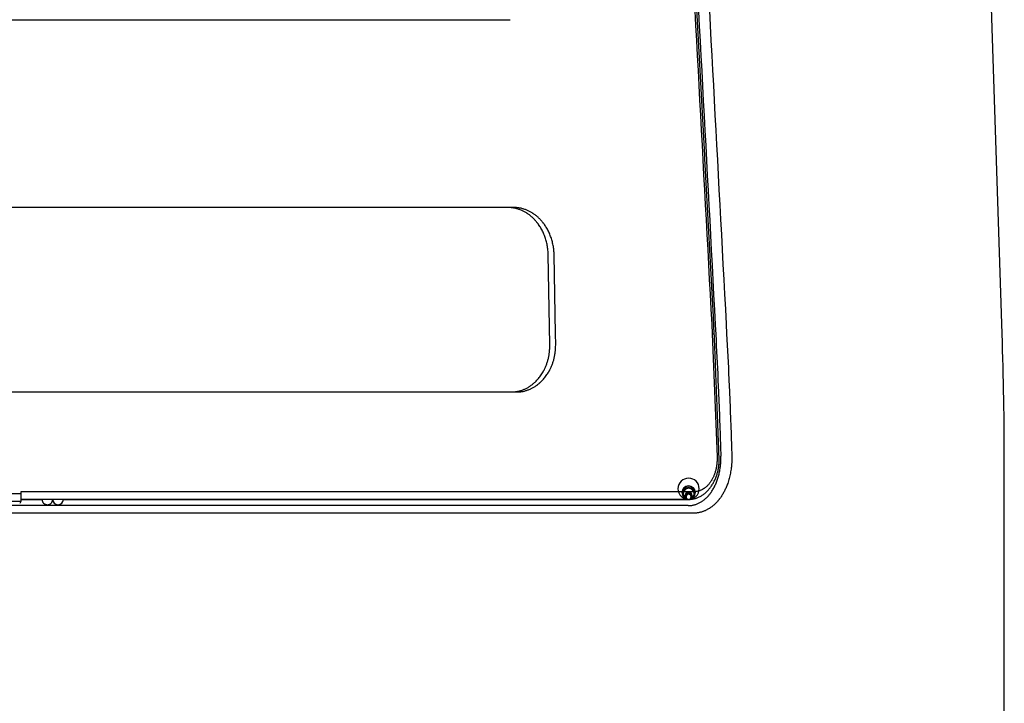
# Model space of a CAD drawing. Extents: x -270 to 270, y -412 to 390.
# Drawn here: x -39 to -22, y -47 to -35 of the extents above; entities that cross this region are included whole.
import ezdxf

# ---------------------------------------------------------------- set-up
doc = ezdxf.new("R2010")
doc.units = 0
doc.header["$LTSCALE"] = 15.24
doc.header["$MEASUREMENT"] = 0
doc.layers.add('DATA', color=7, linetype='CONTINUOUS')

msp = doc.modelspace()

# ---------------------------------------------------------------- linework, layer by layer
at = {"layer": 'DATA', "color": 7, "linetype": 'Continuous'}
for p, q in [((-22.47414351000001, -40.63508029999998), (-23.05220940999996, -23.16577309999998)), ((-49.34825028999998, -35.36330522000005), (-30.72351486999995, -35.36330522000005)), ((-30.66364199, -38.51461718000003), (-49.40812316999998, -38.51461718000003)), ((-30.06078822999999, -40.81389375999999), (-30.08687148999993, -39.30836718000001)), ((-29.96288393, -40.63370108000001), (-29.98804008999995, -39.30836718000001)), ((-29.96158852999995, -40.81389122), (-29.96288393, -40.63370108000001)), ((-27.33619626999999, -40.63369854), (-27.25537346999991, -42.69828928000002)), ((-49.45539002999996, -41.60763105999996), (-30.61637259, -41.60763105999996)), ((-22.43803741000002, -70.49628042000003), (-22.43803741000002, -42.81783946000003)), ((-38.93101432999996, -43.31631700000001), (-38.93209382999997, -43.44489942)), ((-38.93103972999999, -43.28206510000002), (-38.93101432999996, -43.31631700000001)), ((-27.73831382999996, -43.51457670000001), (-52.33345386999999, -43.51457670000001)), ((-38.93209382999997, -43.44463017999999), (-38.95001606999997, -43.48053307999999)), ((-27.64892868999997, -43.64160210000004), (-52.42283900999993, -43.64160210000004))]:
    msp.add_line(p, q, dxfattribs=at)
at = {"layer": 'DATA', "color": 7, "linetype": 'Continuous', "flags": 128}
for points in [[(-28.05307313088997, -26.73323937563191, 2.5679817907e-06), (-28.07263109482301, -26.37535657553213)], [(-28.22608018999998, -24.28348232000001), (-28.21707679964316, -24.44697856231797, -0.0003197578474086), (-27.34499036420393, -40.47019122105296), (-27.33619626999999, -40.63369854)], [(-28.15400006999997, -24.28387094000003), (-28.14513506034597, -24.44747688783705, -0.0003040167101208), (-27.28612169294595, -40.48122478665614), (-27.2774562299999, -40.64483898000001)], [(-27.97435348999997, -24.27415544000004), (-27.96544998315221, -24.43776008412, -0.0003109163281025), (-27.1028822806724, -40.4714468858672), (-27.09418252999993, -40.63505998000001)], [(-27.78597439000001, -31.63826060000001, 7.9706005142e-06), (-27.80815874999999, -31.22952126000003)], [(-27.76380272922507, -32.04701011428028, 7.9552970308e-06), (-27.78597438639918, -31.63826066635739)], [(-27.74164376999991, -32.45576722, 7.9399037507e-06), (-27.76380272999998, -32.04701010000004)], [(-27.71949751000003, -32.86452434000004, 7.9194020532e-06), (-27.74164376999991, -32.45576722)], [(-27.69736396006192, -33.27327873413401, 7.9020010963e-06), (-27.71949751304419, -32.86452428379414)], [(-27.67524308855536, -33.68203352670173, 7.8829985932e-06), (-27.69736394730535, -33.27327896976078)], [(-27.6531374707356, -34.09079314638542, 7.8661963592e-06), (-27.6752430863271, -33.6820335678849)], [(-27.63104200999996, -34.49955028000001, 7.8470001557e-06), (-27.65313746999996, -34.09079316000001)], [(-27.60896178999999, -34.90830994000003, 7.8300028123e-06), (-27.63104200999996, -34.49955028000001)], [(-27.58689426999993, -35.31707214000001, 7.8110028224e-06), (-27.60896178999999, -34.90830994000003)], [(-27.30115950999997, -40.63110773999999), (-27.32306446999999, -40.22232522000003), (-27.32306447428892, -40.22232513997209, 7.6258976327e-06), (-27.34497958893917, -39.81354525977089), (-27.34497958999995, -39.81354524000001), (-27.34497959548571, -39.81354513773647, 7.6180000587e-06), (-27.36690994875425, -39.40476528322756), (-27.36690994999995, -39.40476525999999), (-27.36690994999995, -39.40476525999999, 7.6258002715e-06), (-27.38885046999993, -38.99598782), (-27.38885047719123, -38.99598768609168, 7.6511939892e-06), (-27.41080621871152, -38.58721313012757), (-27.41080622999997, -38.58721292000005), (-27.41080622999997, -38.58721292000005, 7.6700045294e-06), (-27.43277214999998, -38.17843802), (-27.43277214864975, -38.17843804510005, 7.6870965884e-06), (-27.4547507636853, -37.76966577744168), (-27.45475076999995, -37.76966566000004), (-27.45475076999995, -37.76966566000004, 7.7032995481e-06), (-27.47674208999993, -37.36089583999997), (-27.4767421002125, -37.36089565028418, 7.7227073909e-06), (-27.49874865842139, -36.95212840359761), (-27.49874864999995, -36.95212855999996), (-27.49874864999995, -36.95212855999996, 7.739602375e-06), (-27.52076536999997, -36.54336128000001), (-27.52076537543144, -36.54336117918263, 7.7582996289e-06), (-27.54279479056095, -36.13459652958693), (-27.54279478999993, -36.13459654), (-27.54279478999993, -36.13459654, 7.775101209e-06), (-27.56483690999997, -35.72583433999999), (-27.56483691387075, -35.72583426825327, 7.7941014706e-06), (-27.58689427141872, -35.31707211369565)], [(-30.08686641, -39.30835955999997), (-30.08689359692432, -39.30699061034474, 0.0094037245167604), (-30.08837285628079, -39.26875031166021, 0.0106463829816162), (-30.09138375783652, -39.2306019542204), (-30.09151188043121, -39.22932570592777, 0.010599700127751), (-30.09637161969462, -39.18944312030679), (-30.09639448593465, -39.18928368865984, 0.0105662698938494), (-30.10288517298685, -39.14996018148496), (-30.10291449795349, -39.14980323373646, 0.0105481148338966), (-30.11099418976525, -39.11110127207763), (-30.11103000632885, -39.11094614312882, 0.0105471509177516), (-30.12065667674952, -39.07292799985241), (-30.12069908617139, -39.07277422128419, 0.010565182581939), (-30.1318306574455, -39.03550196605185), (-30.13187979557776, -39.03534927759098, 0.0106038842235213), (-30.14447417270532, -38.99888476837495), (-30.14453017527615, -38.99873312433987, 0.0106648026138535), (-30.15854528135387, -38.96313800254878), (-30.1586082479449, -38.96298757512353, 0.0107493506455659), (-30.1740020608888, -38.92832326409814), (-30.17407201748401, -38.92817444309148, 0.0108587944599253), (-30.19080260827857, -38.89450215025252), (-30.19087946818583, -38.89435553902464, 0.0109942309128448), (-30.20890504084932, -38.86173626211423), (-30.20898856383306, -38.86159266909531, 0.0111565536053657), (-30.2282674972199, -38.83008720721079), (-30.22835724678118, -38.82994763219535, 0.0113464045803459), (-30.24884813819515, -38.79961660255909), (-30.25154998235663, -38.79580659479562, 0.0115778723797635), (-30.26783202854435, -38.77393770989751), (-30.26790670238672, -38.77384211614464, 0.005864903877048), (-30.28479339634092, -38.75273957669131, 0.011923217411078), (-30.30241617105703, -38.73225542182547), (-30.30841332238229, -38.72561173241243, 0.0121463176845685), (-30.32675749201402, -38.70625657160682), (-30.32683436624429, -38.70617930905098, 0.006138170677901), (-30.34572244858968, -38.68765625261878, 0.0124679390465277), (-30.3652819463544, -38.66985289055111), (-30.37190985009415, -38.66411560631035, 0.0127332315647339), (-30.39210533734769, -38.64751428911669), (-30.39217556858356, -38.64745949299301, 0.0064457263962002), (-30.41285598120547, -38.63174877071906, 0.0131096141060304), (-30.4341293092094, -38.61686252620297), (-30.44131498745972, -38.61210991641936, 0.0134038778755033), (-30.46314863984506, -38.59849597597485), (-30.46320073249742, -38.59846540251458, 0.0067902459017529), (-30.48546722884598, -38.58580042930313), (-30.48549059476581, -38.58578755576915, 0.0138176701962591), (-30.50820600649834, -38.57407860155273), (-30.50824037339622, -38.57406207211753, 0.0070040511875212), (-30.53136092623109, -38.56333793574457), (-30.5313741199075, -38.56333203918918, 0.0142309409513117), (-30.55489519071565, -38.55361317643161, 0.0072051255539427), (-30.57880783956861, -38.54491249372724, 0.014615915713421), (-30.60305896549565, -38.53726942186599, 0.0073935015653877), (-30.62763082969516, -38.53069873443493), (-30.62765072339809, -38.53069372869919, 0.0149482314758731), (-30.65252321801711, -38.52522015970041), (-30.65254005038904, -38.52521697974911, 0.0075470886321), (-30.67767565183375, -38.52086023949105), (-30.67773214260683, -38.52085132403264, 0.0152029606526266), (-30.70314448991378, -38.51762904015753), (-30.70318096733285, -38.51762553771596, 0.0076561890622705), (-30.72879587793627, -38.51556136161156), (-30.72889419213084, -38.5155549523893, 0.0153565482349751), (-30.75476468140518, -38.51466495628331), (-30.75911693536002, -38.51464894976333), (-30.76128974999997, -38.51464511999997)], [(-29.98804008999995, -39.30835955999997), (-29.98806947628931, -39.30699126219891, 0.0093820979910825), (-29.98960898982475, -39.2687506526937, 0.0106230685598469), (-29.99267667881023, -39.23060411736207), (-29.99280665102464, -39.22932789189139, 0.0105779487719694), (-29.99772280324427, -39.18944509478995), (-29.99774575797427, -39.18928656863125, 0.0105462469059402), (-30.00428937849395, -39.14996287772699), (-30.00431875835381, -39.1498067342302, 0.0105299505642436), (-30.01244829976972, -39.11110459327178), (-30.01248414288158, -39.11095019249297, 0.0105309414114959), (-30.0221579783815, -39.07293185120442), (-30.02220038765489, -39.07277874952042, 0.0105509908314247), (-30.03337684233406, -39.03550625498757), (-30.03342595184397, -39.03535421616743, 0.0105917406701724), (-30.04606333688781, -38.99888940472036), (-30.04611927734043, -38.99873840602713, 0.0106547051218919), (-30.06017592518655, -38.96314289869662), (-30.06023878807427, -38.96299313383406, 0.0107412638969812), (-30.0756730889612, -38.92832833516957), (-30.07574288928098, -38.92818021372724, 0.0108526484251694), (-30.09251332932917, -38.89450731426137), (-30.09258996667368, -38.89436145731191, 0.0109899185985462), (-30.11065516767795, -38.86174144014257), (-30.11073838554821, -38.86159867140422, 0.0111539277300438), (-30.13005714658911, -38.83009232360328), (-30.13014648987875, -38.82995365534345, 0.0113452734909049), (-30.15067783070811, -38.79962158513936), (-30.15338444090435, -38.79581210242349, 0.0115779893945377), (-30.16969737610913, -38.77394271760127), (-30.16977156996493, -38.7738479137953, 0.0058656318109365), (-30.18669017161588, -38.75274441261463, 0.0119234739369058), (-30.20434490158095, -38.73226046612813), (-30.2103530079742, -38.72561668974284, 0.0121416138787644), (-30.22873049633344, -38.706260980626), (-30.22880696957323, -38.70618425662792, 0.0061343457913063), (-30.24772887087917, -38.68766048174722, 0.0124568237567953), (-30.26732166007569, -38.66985706617337), (-30.27396074601394, -38.66411965098885, 0.012717982238916), (-30.29418937645633, -38.64751792792542), (-30.29425957816336, -38.64746324082285, 0.006436954298181), (-30.3149724255336, -38.63175217628067, 0.0130897186107959), (-30.33627733243756, -38.61686562414585), (-30.34347335111647, -38.61211286613654, 0.0133815438363188), (-30.36533668370092, -38.59849870528755), (-30.36538933822241, -38.59846784153828, 0.0067784477696758), (-30.38768348922383, -38.58580289663443), (-30.38770723870307, -38.58578982758054, 0.0137935138680124), (-30.41044867575147, -38.57408076218975), (-30.41048405489213, -38.57406376392845, 0.0069917370424413), (-30.43362777864351, -38.56333982858383), (-30.43364159446661, -38.56333366002181, 0.0142071592117383), (-30.4571838628822, -38.55361477984278), (-30.4571958568477, -38.55361022274751, 0.0071966896533168), (-30.48111552537339, -38.5449138320123, 0.0145945300490721), (-30.50538274049447, -38.53727050283047, 0.0073839255224385), (-30.52996937689233, -38.5306990440896), (-30.52998720950612, -38.53069455889853, 0.0149330148036895), (-30.55487008582963, -38.52522055983451), (-30.55488575440017, -38.52521760040703, 0.0075409115307264), (-30.58002921174891, -38.52086023170525), (-30.58008312438045, -38.52085172401472, 0.0151959864621959), (-30.60549809049182, -38.51762916003856), (-30.6055331553612, -38.51762579280305, 0.007654732024928), (-30.63114782275145, -38.51556125353137), (-30.63124309457916, -38.51555504094541, 0.0153598263452282), (-30.6571072635248, -38.5146649720928), (-30.66145740775758, -38.51464895309739), (-30.66362928999993, -38.51464511999997)], [(-27.33619626999999, -40.63369854), (-27.3341998299999, -40.63357408000003), (-27.33419982998937, -40.63357407999937, 0.0001046318009519), (-27.33223895000917, -40.63345216000057), (-27.33223894999995, -40.63345216), (-27.33223894993052, -40.63345215999562, 0.0001070542891545), (-27.33031363009061, -40.63333024000576), (-27.33031362999995, -40.63333024000001), (-27.33031362999995, -40.63333024000001, 0.0001122681047208), (-27.32842386999997, -40.63321085999997), (-27.32842386999997, -40.63321085999997, 0.0001211858068934), (-27.32657474999999, -40.63309148000003), (-27.32657474999999, -40.63309148000003, 0.0001301890017066), (-27.32476880999993, -40.63297464), (-27.32476880996009, -40.63297463999742, 0.0001396265916207), (-27.32301113004556, -40.63286034000298), (-27.32301112999991, -40.63286033999999), (-27.32301112999991, -40.63286033999999, 0.0001503870142204), (-27.32130170999997, -40.63274858000004), (-27.32130170998917, -40.63274857999931, 0.0001629677996561), (-27.31964309001711, -40.63263682000115), (-27.31964309000004, -40.63263682), (-27.31964308998186, -40.6326368199988, 0.0001772320020777), (-27.31804035000839, -40.63253014000057), (-27.31804034999996, -40.63253014000001), (-27.31804034998651, -40.63253013999909, 0.0001935833012243), (-27.31649603001073, -40.63242346000072), (-27.31649602999997, -40.63242345999997), (-27.31649602994281, -40.6324234599961, 0.0002125207784147), (-27.31501013006702, -40.63232186000462), (-27.31501012999993, -40.63232186000001), (-27.31501012999993, -40.63232186000001, 0.0002343939085266), (-27.31358773000002, -40.63222279999997), (-27.31358773000002, -40.63222279999997, 0.0002607127996004), (-27.31223136999998, -40.63212628000004), (-27.31223136999231, -40.63212627999948, 0.0002919188983635), (-27.31094104999629, -40.63203229999973), (-27.31094104999997, -40.63203230000001), (-27.31094104998494, -40.63203229999888, 0.0003285421940849), (-27.30972439002598, -40.63194086000193), (-27.30972438999996, -40.63194085999996), (-27.30972438999115, -40.63194085999931, 0.0003704553965265), (-27.30857884999997, -40.63185450000001), (-27.30857884999997, -40.63185450000001, 0.000429537705446), (-27.30750696999999, -40.63177322), (-27.30750696998861, -40.63177321999911, 0.0005091277826026), (-27.30651383001699, -40.63169448000134), (-27.30651383, -40.63169447999998), (-27.30651383, -40.63169447999998, 0.0005843683018044), (-27.30559942999995, -40.63161828000001), (-27.30559942998862, -40.63161827999905, 0.0006445847874474), (-27.30476885000455, -40.63154716000037), (-27.30476884999999, -40.63154715999998), (-27.30476884998415, -40.63154715999861, 0.0008614962629001), (-27.30401701001661, -40.63148112000146), (-27.30401700999997, -40.63148111999997), (-27.30401700999271, -40.6314811199993, 0.0013129297539199), (-27.30335153001105, -40.63141762000108), (-27.30335152999996, -40.63141761999999), (-27.30335152999797, -40.63141761999979, 0.0013284683923414), (-27.30277241000001, -40.63135920000001), (-27.30277241000001, -40.63135920000001, 0.0005310790442926), (-27.30229234999993, -40.63131094000001), (-27.30229234999993, -40.63131094000001, 0.0026521188194234), (-27.30187832999993, -40.63125760000004), (-27.30187832999993, -40.63125760000004, 0.0099227510112661), (-27.30149732999999, -40.63118901999998), (-27.30149732999999, -40.63118901999998, 0.0137147130748956), (-27.30115950999997, -40.63110773999999)], [(-27.22079136999995, -42.69492123999996), (-27.22279542999993, -42.64329574), (-27.22279542999993, -42.64329574, 1.3721362318e-06), (-27.22480202999995, -42.59167278), (-27.22480202999995, -42.59167278, 1.3779193675e-06), (-27.22680862999997, -42.54004981999999), (-27.22680864343965, -42.54004947379075, 1.3723738902e-06), (-27.22881267050252, -42.48842990217776), (-27.22881268999995, -42.48842940000002), (-27.22881268892889, -42.48842942754681, 1.3543620651e-06), (-27.23081926394661, -42.43681219016155), (-27.23081928999997, -42.43681152), (-27.23081928999997, -42.43681152, 1.3412028101e-06), (-27.23282588999999, -42.38519364), (-27.23282588005713, -42.38519389578022, 1.329187546e-06), (-27.23483246998694, -42.33357881476798), (-27.23483248999995, -42.3335783), (-27.23483248992489, -42.33357830190858, 1.3179685378e-06), (-27.23683907690429, -42.28196583679618), (-27.23683908999996, -42.28196549999999), (-27.23683911630724, -42.28196482415836, 1.3043889999e-06), (-27.23884823275876, -42.23035516912615), (-27.23884822999995, -42.23035524000001), (-27.23884823621484, -42.2303550801331, 1.2926864692e-06), (-27.24085482846021, -42.17874501957185), (-27.24085482999991, -42.17874498000001), (-27.24085480684153, -42.17874557566375, 1.2795599439e-06), (-27.24286140238837, -42.12713543016121), (-27.24286142999998, -42.12713472000002), (-27.24286142999998, -42.12713472000002, 1.2679183008e-06), (-27.2448705699999, -42.07552954000001), (-27.2448705699999, -42.07552954000001, 1.2547151576e-06), (-27.24687716999993, -42.02392436000001), (-27.24687718966379, -42.02392385492515, 1.2430027152e-06), (-27.24888630040005, -41.97231942656981), (-27.24888631000002, -41.97231918000001), (-27.24888631000002, -41.97231918000001, 1.2298254771e-06), (-27.25089290999998, -41.92071908000001), (-27.25089290999998, -41.92071908000001, 1.218033212e-06), (-27.25290205000002, -41.86911643999999), (-27.25290203237455, -41.8691168926797, 1.2048938793e-06), (-27.2549111641838, -41.81751954300438), (-27.25491118999995, -41.81751887999997), (-27.25491118999995, -41.81751887999997, 1.1930413031e-06), (-27.25692032999999, -41.76592131999999), (-27.256920353635, -41.76592071300729, 1.1799177069e-06), (-27.25892949067384, -41.71432322906667), (-27.25892946999991, -41.71432376), (-27.25892946999991, -41.71432376, 1.1681027768e-06), (-27.26093861000001, -41.66272873999999), (-27.26093861000001, -41.66272873999999, 1.1550142268e-06), (-27.26294774999999, -41.61113626000001), (-27.26294777516341, -41.61113561375936, 1.1430511653e-06), (-27.2649568713623, -41.55954425851553), (-27.26495689000004, -41.55954378000003), (-27.26495687979514, -41.559544041999, 1.1292607855e-06), (-27.26696601506228, -41.50795676348793), (-27.26696602999997, -41.50795638), (-27.2669660186275, -41.5079566716194, 1.1182326201e-06), (-27.26897767985065, -41.45636467317866), (-27.26897770999997, -41.45636390000002), (-27.26897770999997, -41.45636390000002, 1.1069002901e-06), (-27.27098685000001, -41.40477142000001), (-27.27098689018749, -41.40477038954362, 1.0925902386e-06), (-27.27299853473779, -41.3531915184792), (-27.27299853000002, -41.35319163999999), (-27.27299854149351, -41.35319134501884, 1.0731746048e-06), (-27.2750076438806, -41.30163285026815), (-27.27500766999995, -41.30163217999999), (-27.27500769249492, -41.30163160284997, 1.0700795063e-06), (-27.27701935866025, -41.25002169776877), (-27.27701934999996, -41.25002192000001), (-27.27701934999996, -41.25002192000001, 1.0767442357e-06), (-27.27903356999993, -41.19833546), (-27.27903357421565, -41.19833535186626, 1.0363272856e-06), (-27.28104015388089, -41.14685769354861), (-27.28104016999989, -41.14685728000002), (-27.28104019748207, -41.14685657560403, 9.597015908e-07), (-27.28303662423786, -41.09568861506761), (-27.28303660999999, -41.09568897999999), (-27.28303660999999, -41.09568897999999, 1.0412169724e-06), (-27.28506352999997, -41.04370026), (-27.28506356923936, -41.04369925391615, 1.2149130651e-06), (-27.28713869515741, -40.99049526056757), (-27.28713871000005, -40.99049488000001), (-27.28713871000005, -40.99049488000001, 9.216310979e-07), (-27.28908689, -40.94054578), (-27.28908689, -40.94054578, 3.37750523e-07), (-27.29084710999999, -40.89538712), (-27.29084713692282, -40.89538643009176, 1.2591040338e-06), (-27.29311025315293, -40.83739629923012), (-27.29311024999995, -40.83739638000001), (-27.29311025828975, -40.83739616748415, 2.1119702048e-06), (-27.29659511455793, -40.74807767570632), (-27.29659512999999, -40.74807727999999), (-27.29659520418864, -40.74807537864285, 1.0292660919e-06), (-27.30115944954377, -40.63110928920536), (-27.30115950999997, -40.63110773999999)], [(-27.2774562299999, -40.64483898000001, -0.0019905739975932), (-27.24052347767838, -41.40001007655525), (-27.23479551002163, -41.52753470449797, -0.0034723001734554), (-27.19643181473602, -42.53816851601833), (-27.19215897160527, -42.67597026109561), (-27.19184298999997, -42.68617855999998)], [(-27.09418252999993, -40.63505998000001, -0.0019859709042378), (-27.05707642188759, -41.39171764742903), (-27.05131905727361, -41.51949224234228, -0.0034713664922722), (-27.01273408179017, -42.53211437189285), (-27.00843271959993, -42.67018669999463), (-27.00811462999994, -42.6804153)], [(-30.70760431, -41.60764375999998), (-30.7059364868046, -41.60763965809755, 0.0107832907682615), (-30.68065437041483, -41.60703213391952), (-30.68052665658073, -41.60702630729066, 0.0108962214078077), (-30.65554980831027, -41.60534075296768), (-30.65544276432757, -41.60533118203592, 0.0110142552584506), (-30.63077741880332, -41.60257699166088), (-30.63069109144585, -41.60256542178919, 0.0111030810842521), (-30.60634380974332, -41.59875023806576), (-30.60627809840404, -41.59873844076184, 0.0111603765559091), (-30.58225565435211, -41.59386985946367), (-30.58221024639689, -41.59385959662521, 0.0111851959686007), (-30.55851962521564, -41.58794524037404), (-30.55849399890187, -41.58793823027571, 0.0111772172826963), (-30.53514239083438, -41.58098578221049, 0.0111336039593077), (-30.51213061233912, -41.57300090210797, 0.0110647583137333), (-30.48950232854857, -41.56400485288935), (-30.48949094060413, -41.56400003105687, 0.010962741771011), (-30.46725813381719, -41.55400600024602), (-30.46723001388233, -41.55399261125597, 0.0108327239340826), (-30.44539806211029, -41.54301122430933), (-30.44535445632559, -41.54298809382203, 0.0106772039354823), (-30.42392862890035, -41.53102980335183), (-30.42387087646771, -41.5309959331385, 0.0104987390160011), (-30.40285635613464, -41.51807101364687), (-30.40278586973185, -41.51802559436118, 0.0103011098395017), (-30.38218781665319, -41.50414412507752), (-30.38173516918547, -41.5038253229114, 0.0100837619125486), (-30.3622894387737, -41.48953436223504), (-30.36092840574113, -41.48849120441685, 0.0089778897240531), (-30.34472441378665, -41.47560336850516, 0.0069255588951367), (-30.32893743077314, -41.46220587598429), (-30.32632729446055, -41.45992787196433, 0.0134036543154057), (-30.30600746042775, -41.44121087561059), (-30.3025727174805, -41.43787252618415, 0.0129645715039507), (-30.27657540089637, -41.41125981157506), (-30.27642185910477, -41.41109425832087, 0.0126358288131948), (-30.25152159229056, -41.38284686423815), (-30.25139291484223, -41.38269323224893, 0.0124015262089392), (-30.22768781761739, -41.35292115347215), (-30.22758325344015, -41.35278292711833, 0.0122579515302653), (-30.20517224991735, -41.32159683786667), (-30.20509040036543, -41.3214768385854, 0.0121970639729237), (-30.18407301123819, -41.28898846504925), (-30.18296742024717, -41.28718444854839, 0.0122328063248066), (-30.16544779885936, -41.25696191852019), (-30.16406205122966, -41.25443065446993, 0.0096621277313853), (-30.15055302268777, -41.22858088382964), (-30.15019103793778, -41.22785435617076, 0.0085300203754894), (-30.13832969933162, -41.20299419491188, 0.008470374940407), (-30.12732027551997, -41.17774514273085), (-30.12729991071626, -41.17769619098854, 0.0084065414468295), (-30.11710973363499, -41.15199137364473), (-30.11708828039209, -41.15193448399082, 0.0083390597938486), (-30.10772350328293, -41.12578834920417), (-30.10770150945805, -41.12572355922426, 0.0082683203714973), (-30.09916830212721, -41.0991505265116), (-30.09914629825741, -41.09907790073918, 0.0081947022936324), (-30.09145084850886, -41.0720923639402), (-30.09142934654759, -41.07201199132849, 0.0081185706082148), (-30.08457786128755, -41.0446283211296), (-30.08455735366541, -41.04454031253061, 0.0080402726236849), (-30.07855605965039, -41.01677285894799), (-30.07853701865002, -41.01667734469289, 0.0079601405100738), (-30.07339216311778, -40.9885404395449), (-30.07337504048224, -40.98843756687964, 0.0078784713112005), (-30.06909289082443, -40.95994552588989), (-30.06907811776995, -40.95983545750015, 0.0077955998511997), (-30.06566496374271, -40.93100258355581), (-30.06565295065874, -40.93088549201058, 0.00771160294802), (-30.06311509535934, -40.90172607238286), (-30.0631062334158, -40.90160215283, 0.0076547769864746), (-30.06145163827412, -40.87213041730545), (-30.06117707875521, -40.86540039770599, 0.0140655423572144), (-30.06063368947446, -40.82242800122973), (-30.06073695527138, -40.81575969631578), (-30.06076791000001, -40.81386581999997)], [(-30.61635480999999, -41.60764375999998), (-30.61309560219493, -41.60763602532258, 0.0134782418574636), (-30.5846861491826, -41.6068025932284), (-30.58297613841818, -41.60670624714964, 0.0109043608430273), (-30.55805171673132, -41.60475591469263), (-30.55795612116939, -41.60474633293506, 0.0110004680754651), (-30.53333180657046, -41.60172970603706), (-30.53325643354332, -41.60171878446937, 0.0110721149545183), (-30.50893949384099, -41.59764363124255), (-30.50888416384915, -41.5976330942702, 0.0111129918179014), (-30.48488208436586, -41.5925069333466), (-30.48484641521441, -41.59249848243125, 0.0111224918191958), (-30.46116688194693, -41.58632887161913), (-30.46115029426938, -41.58632415337604, 0.0111006003474018), (-30.43780118519552, -41.57911872090688, 0.0110487204124442), (-30.41479228460052, -41.57088577022472, 0.0109655229292561), (-30.39216623344993, -41.56164747083171), (-30.39214746005971, -41.56163932083009, 0.0108551455675431), (-30.36990869569694, -41.55140558184826), (-30.3698739788492, -41.55138868335168, 0.0107188305944682), (-30.34802851630316, -41.54016991099253), (-30.34797909482989, -41.54014317655054, 0.0105591530780256), (-30.32653285745931, -41.52794960716065), (-30.32647004598044, -41.52791211797585, 0.0103783207333385), (-30.30542887338418, -41.51475382038445), (-30.30535406242123, -41.51470484789579, 0.0101811406838831), (-30.28472382522885, -41.50059169196249), (-30.28389677724869, -41.50000083427145, 0.0099621520833733), (-30.26514443899007, -41.48603130219122), (-30.26377894499021, -41.48497113262152, 0.0081812813734662), (-30.24824012703889, -41.4724940034022, 0.0068487428095749), (-30.23308272104337, -41.45955497419047), (-30.2301225846137, -41.45695714580426, 0.0132533120951346), (-30.20972276245433, -41.43807400631504), (-30.20627587306603, -41.43470943695997, 0.0128185266155837), (-30.18017065056337, -41.40788696237853), (-30.18001898289979, -41.40772291672113, 0.0124923294465116), (-30.15500898435439, -41.37927801604515), (-30.15488225449776, -41.37912640531169, 0.0122591960829801), (-30.13106420495904, -41.34916925129789), (-30.13096164574062, -41.3490335573046, 0.012115461983905), (-30.10843304831054, -41.31767497837557), (-30.10835327769652, -41.3175580649837, 0.0120536075762983), (-30.08721226705747, -41.2849099654501), (-30.08545574790128, -41.28204847348809, 0.0120867550800587), (-30.06905995376874, -41.25383079812065), (-30.06766157387766, -41.25128437872559, 0.0080217116513879), (-30.05512537204891, -41.22756200380674, 0.0084274278544129), (-30.04337637698889, -41.20344045067105), (-30.0432025539229, -41.20306775122431, 0.0083763100154651), (-30.03193560320136, -41.17781399332485), (-30.03191561726627, -41.17776710108753, 0.0083217531239876), (-30.02145973083075, -41.15205675986132), (-30.02143867438147, -41.15200240845009, 0.0082641741481651), (-30.01180090017737, -41.12585002236931), (-30.01177926242073, -41.12578817600527, 0.0082037159803421), (-30.00296663667781, -41.09920818753852), (-30.00294490933552, -41.09913886798629, 0.0081406576454893), (-29.99496448105655, -41.07214569764567), (-29.99494314262742, -41.07206894772995, 0.008075267131404), (-29.98780197444121, -41.04467699587471), (-29.98778148946261, -41.04459287767988, 0.0080077988149949), (-29.98148665822221, -41.01681652628249), (-29.9814674767496, -41.01672511944414, 0.0079384966294357), (-29.97602607409781, -40.98857873386234), (-29.97600863132533, -40.98848013368793, 0.0078675758811106), (-29.97142776341983, -40.95997806408568), (-29.97141247963904, -40.95987238075565, 0.007795292063123), (-29.96769926935643, -40.93102896474471), (-29.9676865494717, -40.93091631830689, 0.0077216643501982), (-29.96484812801837, -40.90174587749625), (-29.96483836314204, -40.90162641139232, 0.0076730138739013), (-29.96288340434675, -40.87214319846678), (-29.96254106769018, -40.86541868805232, 0.0141293823410344), (-29.96156899114486, -40.8224289765121), (-29.96160666260565, -40.8157602285239), (-29.96161900999997, -40.81386581999997)], [(-27.73233974999997, -43.41021063999998), (-27.73052702200839, -43.4102105762364, 0.0135035560347035), (-27.70654875989399, -43.40956203045519, 0.0175751651556866), (-27.68266312396392, -43.4074259355459), (-27.68098680655176, -43.4072164221799, 0.0173895488668482), (-27.65435790178239, -43.40294323713556), (-27.65430556181286, -43.4029329597894, 0.0171041314197703), (-27.62813785676744, -43.39685850632641), (-27.6281245882822, -43.39685494391801, 0.0167346880773651), (-27.60245315467111, -43.38903275402915, 0.0162989973152242), (-27.57735336333658, -43.37953269630173), (-27.57733361564354, -43.37952447661956, 0.015815095174158), (-27.55285557300809, -43.36841512039696), (-27.5528089175052, -43.36839213973369, 0.0153004404095514), (-27.52897651680676, -43.35573292011285), (-27.52890862104559, -43.35569414691369, 0.0147709855559759), (-27.50574603204093, -43.34154349980834), (-27.50566220001914, -43.341488820405, 0.0142405941761592), (-27.48319403057057, -43.32590434666532), (-27.48309907115541, -43.32583439314933, 0.0137207754048925), (-27.46135047086049, -43.30887303471565), (-27.461248620909, -43.30878900967273, 0.0132206705929492), (-27.4402453338412, -43.29050722129106), (-27.44014022718477, -43.29041073308743, 0.0127472148904259), (-27.41990860383227, -43.27086463860712), (-27.41980327553057, -43.27075755558595, 0.0123054015801317), (-27.40037025469245, -43.25000308285516), (-27.40026717014524, -43.24988741030898, 0.0118985910540976), (-27.38166024068127, -43.22798040261763), (-27.38156134052128, -43.22785818308954, 0.0115288230106788), (-27.36380849117749, -43.20485448782517), (-27.3637152447103, -43.20472772315343, 0.0111971058464014), (-27.34684490831943, -43.18068325995864), (-27.34675837016689, -43.1805538523066, 0.010903669121222), (-27.33079936666769, -43.15552466378208), (-27.33072023299866, -43.15539437248848, 0.0106481749063677), (-27.31570171423818, -43.12943666071015), (-27.3156303762677, -43.12930707167881, 0.0104298841326292), (-27.30158177406726, -43.10247722347138), (-27.30151836787193, -43.10234972865814, 0.0102477969708247), (-27.28846934690248, -43.07470433283082), (-27.28841379817402, -43.07458011550141, 0.0101007144156995), (-27.27639421089881, -43.04617597187823), (-27.2763462783276, -43.04605600363373, 0.0099874339316496), (-27.26538613259017, -43.01695013660647), (-27.26534543643541, -43.01683515042841, 0.0099063506947893), (-27.25547483530499, -42.9870847792759), (-27.25544092409595, -42.9869753630848, 0.0098569825666356), (-27.24669012051772, -42.95663804728418), (-27.24666238164386, -42.95653423981188, 0.0098362220196716), (-27.23906151535575, -42.92566723718203), (-27.2390394819183, -42.92556951880622, 0.0098439932023823), (-27.23261888672637, -42.89423111649799), (-27.23260194877739, -42.89413928477507, 0.0098791157017443), (-27.22739194099768, -42.86238784759249), (-27.22737948734059, -42.8623012801165, 0.0099390963137145), (-27.22341026660553, -42.83019484866566), (-27.22340181027857, -42.83011313906672, 0.0100227466990264), (-27.22070355419667, -42.79771028638027), (-27.22069865379502, -42.79763264924254, 0.0101283056638472), (-27.21930144761347, -42.7649921234059), (-27.219299768568, -42.76491759074502, 0.0102541425760414), (-27.21923359597129, -42.73209833679097), (-27.21923493764578, -42.73202578797643, 0.0104005663628319), (-27.22052982366199, -42.69908701717375), (-27.22053192440606, -42.69905210050096), (-27.22079136999995, -42.69492123999996)], [(-27.25537346999991, -42.69828928000002), (-27.25532409143353, -42.69959583200857, -0.0092623021553449), (-27.2547714223704, -42.72830090090368), (-27.25477109632233, -42.72874944172084, -0.008646156580675), (-27.25523181467574, -42.75655970035445), (-27.25523289482993, -42.75659159172172, -0.0086315718601846), (-27.2566508594268, -42.78430561978871), (-27.25665429449141, -42.78435577471697, -0.0086602671148277), (-27.2590210419045, -42.81190401617249), (-27.25902808066433, -42.81197209684104, -0.0087344277928083), (-27.26233510526621, -42.83928540621227), (-27.26234698430229, -42.8393709646026, -0.0088553179307029), (-27.26658580959287, -42.86638030467197), (-27.26660371336569, -42.86648253127519, -0.0090244754268843), (-27.27176592356915, -42.89311915989273, -0.0092409136584094), (-27.27789745470516, -42.91954927686568), (-27.27829390794432, -42.92112530352262, -0.0104177451277598), (-27.28512105869882, -42.94605779473568), (-27.28561407211443, -42.94772139003861, -0.0082453309217651), (-27.29232687112917, -42.96907372214824), (-27.29236219907182, -42.96917994007254, -0.0083644303879807), (-27.29970624368653, -42.99008626421243), (-27.29974750169765, -42.99019771541256, -0.0085187626337817), (-27.3077068094145, -43.01062265430813), (-27.30775433503847, -43.01073872812039, -0.0087048127619057), (-27.31631322698295, -43.03064688424823), (-27.31636727605604, -43.03076680583269, -0.0089236979878865), (-27.3255101732382, -43.05012291049473), (-27.32557093265587, -43.05024581348038, -0.009178257330862), (-27.33528235383293, -43.06901463940572), (-27.33596251039223, -43.07027204835663, -0.0094778782890416), (-27.34495969915673, -43.08617720967437), (-27.34502435060945, -43.08628660813513, -0.0073072119467995), (-27.35441851788167, -43.10166511101588, -0.0100717402029491), (-27.36434046043748, -43.11670643349146), (-27.36461726518735, -43.11710821324107, -0.0093149866519274), (-27.37568175850155, -43.13254480629152, -0.011240919211098), (-27.38736867020895, -43.14751021668453), (-27.38788631859949, -43.14814321501724, -0.0114578980435852), (-27.40090017031921, -43.16333303210806), (-27.40100029958107, -43.16344462335131, -0.0116905634392143), (-27.41449765448166, -43.17779736952263), (-27.41459895630364, -43.17790016627149, -0.0119411880458628), (-27.42855175313148, -43.19139841897768), (-27.4286533829931, -43.19149214472488, -0.012209278231568), (-27.44303369910947, -43.20411847356015), (-27.44313468376427, -43.20420286506833, -0.0124944285056093), (-27.45791473208786, -43.21593981779359), (-27.45801395483439, -43.21601464638844, -0.0127956197038526), (-27.47316609693874, -43.22684472214942), (-27.47515041739811, -43.22818766794113, -0.0131293776742319), (-27.48680678637124, -43.23563789201197), (-27.48687672708755, -43.23568005039962, -0.0066659602637458), (-27.49868090821769, -43.24258244378456, -0.0135986608082384), (-27.51075166386923, -43.24899910482779), (-27.51280773082511, -43.25002137174565, -0.0139446597646892), (-27.52904675799872, -43.25753810632939), (-27.52912008655997, -43.2575695966332, -0.0142853672578349), (-27.54560872702112, -43.26409917838192), (-27.54567142766284, -43.26412195858052, -0.0146221821772163), (-27.56238284067524, -43.26964597204205), (-27.56243298139018, -43.26966093490192, -0.0149483747788789), (-27.57934024975231, -43.27416061813624), (-27.57937552272273, -43.27416888507378, -0.0152556819363433), (-27.5964522853678, -43.2776252924795), (-27.59754282463471, -43.2778115897821, -0.0155424871891247), (-27.61260910713227, -43.27990579780403), (-27.61315244434762, -43.27996417548413, -0.0118182554638901), (-27.62722497482693, -43.28114050799279, -0.0139333472666944), (-27.64133786452292, -43.28159081256475), (-27.6418823072153, -43.28159300755895), (-27.6429698499999, -43.28159520000004)], [(-27.19423821000001, -42.80443334000001), (-27.1941667057572, -42.80343017231893, 0.0038285709458525), (-27.19315485583584, -42.78751720359148, 0.0031229899452379), (-27.19236432784721, -42.77159154920127), (-27.19224198593517, -42.76877125687381, 0.0061915309620363), (-27.1915734763843, -42.74719180164537), (-27.19150438988264, -42.74347513852251, 0.006142494041861), (-27.19132420475208, -42.71488078505166), (-27.19132488191175, -42.71476761511407, 0.0060208713709213), (-27.19183620222211, -42.68640354527445), (-27.19184298999997, -42.68617855999998)], [(-27.00811462999994, -42.6804153), (-27.00799745545128, -42.68426288221711, -0.0059091577244202), (-27.00753627313688, -42.70901951093295, -0.0032531719951397), (-27.00752879531436, -42.73378163889045), (-27.00753393873632, -42.73461063283448, -0.0065119933616564), (-27.00804173766485, -42.76102093641064), (-27.00804667007836, -42.76117383242745, -0.0032601156788435), (-27.0090585834063, -42.78726188506759, -0.0064510018447515), (-27.01057686295318, -42.81332375006488), (-27.0108789467204, -42.81756573591557), (-27.01089846999995, -42.81783946000003)], [(-27.73829858999997, -43.51460464), (-27.73683256705256, -43.5145990380296, 0.0151223281713772), (-27.71351693730782, -43.5138045179365, 0.0149195227611658), (-27.69028977133786, -43.51161136637793, 0.0147304334091073), (-27.66723211080541, -43.50804547176609), (-27.66720882984666, -43.50804116568864, 0.0145116133653218), (-27.64435243512951, -43.50312370677389), (-27.64430894239715, -43.5031130201833, 0.0142684847455618), (-27.62168664927302, -43.49686497888839), (-27.6216250151613, -43.49684604774262, 0.0140069197869634), (-27.59926956020153, -43.48928805598728), (-27.59919192187465, -43.48925936061348, 0.0137324750284462), (-27.57713600617797, -43.48041171420859), (-27.57704450811667, -43.48037205967215, 0.0134502340530432), (-27.55532085209589, -43.47025474306028), (-27.55521759633982, -43.47020323034072, 0.0131647065388356), (-27.53385898433465, -43.45883594883843), (-27.53374599114247, -43.45877193999596, 0.0128797626335003), (-27.51278530524136, -43.44617415670909), (-27.51266448436468, -43.44609723712292, 0.0125986602709766), (-27.49213472916873, -43.43228821081787), (-27.49200785978627, -43.4321981501453, 0.0123238951033502), (-27.47194217349321, -43.41719697559877), (-27.47181089699299, -43.41709369322898, 0.0120579056197362), (-27.45224257429268, -43.40091932939175), (-27.45210837542069, -43.40080284719321, 0.0118004855452432), (-27.43307080001526, -43.38347417651857), (-27.43293507406681, -43.38334464728588, 0.0115592978943451), (-27.41446200118993, -43.36488042172734), (-27.41432578613475, -43.36473782693524, 0.011332572115896), (-27.39645108686378, -43.34515609854206), (-27.39414549858411, -43.34251241375499, 0.0119291425017838), (-27.37975313878727, -43.32519220604361), (-27.37766083320748, -43.32254841659675, 0.0060871680835939), (-27.36801847891084, -43.31005496827368, 0.0059826882323111), (-27.35868046558362, -43.29733238949383), (-27.35629350135324, -43.29399733674106, 0.0114557071303692), (-27.34278781942169, -43.27418344072452), (-27.34050124574847, -43.27065794455887, 0.0109075910644399), (-27.32347742825508, -43.24311215945477), (-27.32334143098823, -43.2428809773794, 0.0104286374064792), (-27.30724559530794, -43.21416565447194), (-27.30712275727413, -43.21393537686391, 0.0100054077319016), (-27.29197691106355, -43.18412063587962), (-27.29186756885266, -43.18389428944797, 0.0096352293747963), (-27.27769414264143, -43.15305059073887), (-27.27759825466652, -43.15283085937172, 0.0093152447352731), (-27.26442001542915, -43.12102900579053), (-27.2643372406784, -43.12081823371626, 0.0090425963131932), (-27.25217722031619, -43.0881293633387), (-27.25210698314157, -43.08792956526478, 0.0088145480972802), (-27.24098841994065, -43.05442513899444), (-27.24092996292936, -43.05423801389635, 0.0086285623528386), (-27.23087625404264, -43.01998980095281), (-27.23082868088952, -43.01981674670117, 0.0084823368836086), (-27.22186334335804, -42.98489680925783), (-27.221825654215, -42.98473893840403, 0.008373840593304), (-27.2139722943156, -42.94921961949163), (-27.21394341344561, -42.94907776725131, 0.0083012581348896), (-27.20722569690372, -42.91303167038277), (-27.2072045011814, -42.91290642774077, 0.0082631650309028), (-27.20164614235971, -42.87640644135854), (-27.20148661271374, -42.87522836681695, 0.00825790952583), (-27.19736561905373, -42.84049112242761), (-27.19725103492858, -42.83936682987482, 0.0072485173777089), (-27.19440556154715, -42.80676885127003), (-27.19423821000001, -42.80443334000001)], [(-27.01089846999995, -42.81783946000003), (-27.01100718712585, -42.81930920558095, -0.0077410999187813), (-27.01479863528786, -42.86164539503304, -0.0087754278685423), (-27.01998604514081, -42.90383183051592), (-27.02018765121005, -42.9052634877656, -0.0087775451502667), (-27.02721940812681, -42.94955270924099), (-27.02724742309073, -42.94971114848038, -0.0088178105706727), (-27.03577142231396, -42.99340970112751), (-27.03580982478655, -42.99358962702971, -0.008897835441403), (-27.04579319476557, -43.0366003153289), (-27.04584353001341, -43.03680089617525, -0.0090194443384272), (-27.05725346646153, -43.07902690863003), (-27.05731719682652, -43.07924692383286, -0.0091847865500903), (-27.07012099750597, -43.12059184636765), (-27.07019946246119, -43.12082966889383, -0.0093963174699022), (-27.08436457083696, -43.16119750296468), (-27.08628263457819, -43.16635151736621, -0.0096752566291992), (-27.09794250873509, -43.19591945374607), (-27.0980243761952, -43.19611583721721, -0.0049261900946866), (-27.11037675328177, -43.22494365771374), (-27.11042207208216, -43.22504660840495, -0.0101637872097619), (-27.12354181888574, -43.25328010406793), (-27.12364354948058, -43.25348786906922, -0.0052007055880634), (-27.13741890202877, -43.2808958275657), (-27.13747427945411, -43.28100321020296, -0.0107840652969565), (-27.15200069104552, -43.30773977246039), (-27.15212242729813, -43.30795275230145, -0.0055399535365948), (-27.16726828768597, -43.33378219101768), (-27.16733353861199, -43.33389069530831, -0.0115429648578772), (-27.18321411850141, -43.35896863876112), (-27.18335460613529, -43.35917955687575, -0.0059515669175034), (-27.19982003318504, -43.38327300016927), (-27.19989413772124, -43.38337871204921, -0.0124480772745201), (-27.21707728186925, -43.40663687394744), (-27.22025234635365, -43.41071786518142, -0.0064941634129928), (-27.23185305785376, -43.42523550391303, -0.0062993585603906), (-27.24382144970672, -43.43945167009017), (-27.24605099600123, -43.44203322108067, -0.0117770956903563), (-27.26310110500935, -43.46086003963135), (-27.26843845771289, -43.46648160788603, -0.0120415781191152), (-27.28543699710187, -43.48354305015872), (-27.2855659498345, -43.48366639215114, -0.0060929990363961), (-27.30291488286875, -43.49986029067722, -0.0124063004920583), (-27.32084674648491, -43.51539776261949), (-27.32688510320084, -43.52037300266581, -0.0127050877977123), (-27.34517671645003, -43.5346797350069), (-27.34530008784837, -43.53477127459703, -0.0064353710923062), (-27.36388128121323, -43.54819089596058, -0.0131121583083885), (-27.3829677795697, -43.56087073722378), (-27.3893773954444, -43.56489070984769, -0.0134350094503926), (-27.40874498412817, -43.57632442259988), (-27.40885313684613, -43.57638441250442, -0.0068083797373867), (-27.4284550404399, -43.58691071724377, -0.0138667248637586), (-27.44846946759907, -43.5966149193415), (-27.45517629076669, -43.59964006631289, -0.0141935805867015), (-27.47540392522373, -43.60808141739637), (-27.47548496260292, -43.60811256577659, -0.0071897795305802), (-27.49589820968905, -43.61562375061231, -0.0146159034342499), (-27.51661279136768, -43.62223573274789), (-27.52354274656129, -43.62422653901399, -0.0149138805655312), (-27.54441540177033, -43.62955435509564), (-27.54445595622387, -43.62956342774864, -0.0075424453034312), (-27.56547237790827, -43.6339333269837), (-27.56548704779211, -43.63393614710881, -0.0152823511191238), (-27.58664400950213, -43.63733655033821, -0.007725242508331), (-27.60793224805653, -43.6397602181166, -0.0155870237401613), (-27.62929395020072, -43.64118792301557), (-27.63285850389268, -43.64131474634453, -0.0078592495957982), (-27.64714169844811, -43.64159824560986), (-27.64892868999997, -43.64160210000004)], [(-27.73232196999996, -43.41020048000002), (-27.73232450999999, -43.41020048000002), (-27.73232450999999, -43.41020048000002, 89368.31245287968), (-27.73232705000001, -43.41020048000002), (-27.73232705028187, -43.41020048000003, 89549.95480596978), (-27.73232958975204, -43.41020048000003), (-27.73232958999998, -43.41020048000002), (-27.73232959030456, -43.41020048000003, 89548.35532242896), (-27.73233212972929, -43.41020048000003), (-27.73233212999995, -43.41020048000002), (-27.73233213046269, -43.41020048000003, 89542.30696046066), (-27.73233720922113, -43.41020048000003), (-27.73233721, -43.41020048000002), (-27.73233721, -43.41020048000002, 89457.75837145944), (-27.73233974999997, -43.41020048000002), (-27.73233975031905, -43.41020048000003, 89368.18863585537), (-27.73234228915048, -43.41020048000003), (-27.73234228999993, -43.41020048000002), (-27.73234228999993, -43.41020048000002, 89368.3075015399), (-27.73234482999996, -43.41020048000002), (-27.73234482989348, -43.41020048000002, 89442.88916666177), (-27.73234736983888, -43.41020048000002), (-27.73234736999999, -43.41020048000002), (-27.7323473700467, -43.41020048000003, 89476.86978139836), (-27.73234990976497, -43.41020048000003), (-27.73234990999995, -43.41020048000002), (-27.73234990999995, -43.41020048000002, 89457.75837145944), (-27.73235244999992, -43.41020048000002), (-27.73235244999745, -43.41020048000002, 89457.9421728777), (-27.73235498973837, -43.41020048000003), (-27.73235499, -43.41020048000002), (-27.73235499, -43.41020048000002, 89368.3075015399), (-27.73235752999997, -43.41020048000002), (-27.73235752999997, -43.41020048000002, 89413.01425935002), (-27.73236261000003, -43.41020048000002), (-27.73236261000003, -43.41020048000002, 89189.92227282473), (-27.73236515, -43.41020048000002), (-27.73236515, -43.41020048000002, 89457.75837145944), (-27.73236768999996, -43.41020048000002), (-27.73236768999996, -43.41020048000002, 89998.29667299056), (-27.73237022999993, -43.41020048000002), (-27.73237022999993, -43.41020048000002, 89279.0207306872), (-27.7323727699999, -43.41020048000002), (-27.73237277027359, -43.41020048000003, 87532.74447260534), (-27.73237530974723, -43.41020048000003), (-27.73237530999998, -43.41020048000002), (-27.73237530999998, -43.41020048000002, 89998.29667299056), (-27.73237784999995, -43.41020048000002), (-27.73237784999995, -43.41020048000002, 96405.93748398752), (-27.73238038999997, -43.41020048000002), (-27.73238039018053, -43.41020048000003, 87367.97990125474), (-27.73238292929579, -43.41020048000003), (-27.73238292999995, -43.41020048000002), (-27.73238292999995, -43.41020048000002, 73252.70812183413), (-27.73238801000005, -43.41020048000002), (-27.73238801000005, -43.41020048000002, 96405.93748398752), (-27.73239054999997, -43.41020048000002), (-27.73239054999997, -43.41020048000002, 280151.8313365875), (-27.73239308999999, -43.41020048000002), (-27.73239309012397, -43.41020048000003, 68487.8977117106), (-27.732395629514, -43.41020048000003), (-27.73239562999996, -43.41020048000002), (-27.73239563007646, -43.41020048000003, 39826.46676269027), (-27.73240070966642, -43.41020048000003), (-27.73240071000001, -43.41020048000002), (-27.73240071000001, -43.41020048000002, 81391.89533399518), (-27.73240578999995, -43.41020048000002)], [(-38.9309914699999, -43.31630684), (-38.93547718837033, -43.31630211654624, 0.0002621156876423), (-40.03138956705383, -43.31572263470336), (-40.03588384999997, -43.31572264)], [(-38.93209128999993, -43.41066276), (-38.75332609, -43.41066276), (-38.57470058999999, -43.41066021999999), (-38.57470058999999, -43.41066021999999, 0.4142135623731184), (-38.48545514999998, -43.49990312000004, 0.4142135623731884), (-38.39621224999994, -43.41065767999999), (-38.39621224999994, -43.41065767999999, 0.4142135623729084), (-38.30704554999991, -43.49982184, 0.4142135623730018), (-38.21788138999993, -43.41065513999997), (-38.03973848999991, -43.41065513999997), (-37.86179624999997, -43.41065260000003), (-37.68407753, -43.41065006), (-37.50659502999994, -43.41064752000001), (-37.32938176999997, -43.41064752000001), (-37.15244028999999, -43.41064498000002), (-36.97580868999998, -43.41064244000001), (-36.79948697, -43.41063990000002), (-36.62351322999993, -43.41063736), (-36.44789001000001, -43.41063482), (-36.27265286999993, -43.41063228), (-36.09780688999999, -43.41062974000001), (-35.92338508999993, -43.4106272), (-35.74939254999995, -43.41062465999998), (-35.57586482999992, -43.41062212000002), (-35.40280192999992, -43.41061703999999), (-35.23023940999994, -43.41061450000002), (-35.05817218999997, -43.41061196), (-35.05817218999997, -43.41061196, 2.240135726e-07), (-34.88664598999995, -43.41060688000003), (-34.88664598999995, -43.41060688000003, 2.293399568e-07), (-34.71565064999996, -43.41060434000004), (-34.71565064999996, -43.41060434000004, 2.352838617e-07), (-34.54522681, -43.41059925999998), (-34.54522709002741, -43.4105992600089, 2.407932671e-07), (-34.37538637459559, -43.41059672023402), (-34.37537192999995, -43.41059671999999), (-34.375348469275, -43.4105967193027, 2.470797211e-07), (-34.20616217821545, -43.41059164106264), (-34.20612664999996, -43.41059164000002), (-34.20612664999996, -43.41059164000002, 2.529908247e-07), (-34.03748080999995, -43.41058656), (-34.03748080999995, -43.41058656, 2.598106231e-07), (-33.86948266999994, -43.41058148000001), (-33.86948266999994, -43.41058148000001, 2.65934591e-07), (-33.70211952999998, -43.41057640000001), (-33.70207971259243, -43.41057639941572, 2.725324207e-07), (-33.53550376311975, -43.41057386103785), (-33.53543710999995, -43.41057386000001), (-33.53538640712677, -43.41057385847672, 2.791234507e-07), (-33.36943839097625, -43.41056878041127), (-33.36942524999998, -43.41056878000005), (-33.36938238326033, -43.41056877805385, 2.865084901e-07), (-33.20413359042468, -43.41056116018444), (-33.20412966999997, -43.41056115999999), (-33.20412966999997, -43.41056115999999, 2.934242586e-07), (-33.03954274999998, -43.41055608000004), (-33.03953210092511, -43.41055607967428, 3.003194016e-07), (-32.8757154947806, -43.41055100035737), (-32.87570512999995, -43.41055099999998), (-32.87570552683286, -43.41055100000813, 3.082551105e-07), (-32.71266135761524, -43.41054592165164), (-32.71260918999993, -43.41054592000001), (-32.712598342073, -43.41054591968712, 3.182235341e-07), (-32.55029505084551, -43.41054083983181), (-32.55030064999997, -43.41054084), (-32.55030778905979, -43.41054084034112, 3.289032623e-07), (-32.38878035775913, -43.41053322076913), (-32.38876426999993, -43.41053322000001), (-32.38877962075556, -43.41053322047809, 3.416519768e-07), (-32.22806416191548, -43.41052814050637), (-32.22804830999999, -43.41052813999998), (-32.22804830999999, -43.41052813999998, 3.536475982e-07), (-32.06813752999992, -43.41052051999999), (-32.06813446558655, -43.41052051985752, 3.662928508e-07), (-31.90911317761147, -43.41051290159521), (-31.90908018999996, -43.4105129), (-31.90906476057673, -43.41051289951429, 3.78864038e-07), (-31.75087416469601, -43.41050782050297), (-31.75085850999997, -43.41050782000003), (-31.75085850999997, -43.41050782000003, 3.924660073e-07), (-31.59352583, -43.41050020000001), (-31.59352583, -43.41050020000001, 4.056120985e-07), (-31.43706436999995, -43.41049258000001), (-31.43707607023618, -43.41049258057318, 4.197858378e-07), (-31.2815337822828, -43.41048496069561), (-31.28151984999991, -43.41048496000001), (-31.28151984999991, -43.41048496000001, 4.337204327e-07), (-31.12687956999995, -43.41047734000002), (-31.12687226299513, -43.41047733963932, 4.487390122e-07), (-30.97321384657118, -43.41046972096957), (-30.97319432999993, -43.41046972), (-30.97319432999993, -43.41046972, 4.63375801e-07), (-30.82043872999995, -43.41045955999997), (-30.82043872999995, -43.41045955999997, 4.792466883e-07), (-30.66867626999997, -43.41045193999998), (-30.66866476641869, -43.41045193943137, 4.94608576e-07), (-30.51788030631002, -43.41044432033959), (-30.51787392999998, -43.41044432), (-30.51786918961183, -43.41044431969931, 5.112205982e-07), (-30.36810461473669, -43.41043416065804), (-30.36809521000001, -43.41043416), (-30.36809521000001, -43.41043416, 5.279933726e-07), (-30.21931724999993, -43.41042400000005), (-30.21931724999993, -43.41042400000005, 5.460442025e-07), (-30.07159592999997, -43.41041638), (-30.07159592999997, -43.41041638, 5.620252025e-07), (-29.92489314999997, -43.41040621999999), (-29.92488881909075, -43.41040621970024, 5.77047347e-07), (-29.77927992802877, -43.41039606088452), (-29.77926732999995, -43.41039605999999), (-29.77927259281872, -43.41039606036066, 5.889612095e-07), (-29.63473391720313, -43.41038590038079), (-29.63472862999995, -43.41038590000001), (-29.63472194937473, -43.41038589942035, 5.980222335e-07), (-29.49136400303458, -43.4103732007352), (-29.49135578999997, -43.4103732), (-29.49135378521275, -43.41037319985479, 6.171964011e-07), (-29.34893594208793, -43.4103630402169), (-29.34893291, -43.41036304000003), (-29.34893291, -43.41036304000003, 6.453144805e-07), (-29.20746252999996, -43.41035288000002), (-29.20746252999996, -43.41035288000002, 6.411288459e-07), (-29.06762536999989, -43.41034018000001), (-29.06762366090391, -43.4103401798784, 6.109021769e-07), (-28.92973926481999, -43.41033002059702), (-28.92973131, -43.41033001999998), (-28.92973270333425, -43.41033002013136, 6.922427414e-07), (-28.79092314371464, -43.41031732026749), (-28.79092030999996, -43.41031731999998), (-28.79091531449379, -43.41031731956173, 8.517401938e-07), (-28.65028800971428, -43.41030462022899), (-28.65028558999999, -43.41030462000001), (-28.65028558999999, -43.41030462000001, 6.600390253e-07), (-28.51892948999998, -43.41029192000001), (-28.40075090999997, -43.41028175999999), (-28.40074844208038, -43.41028175975225, 9.67292268e-07), (-28.25177148094006, -43.41026652017899), (-28.25176974999997, -43.41026652000003), (-28.25177054137579, -43.41026652008804, 1.7505812569e-06), (-28.02595217014734, -43.4102411201311), (-28.02595104999997, -43.41024112000001), (-28.02595104999997, -43.41024112000001, 8.86008434e-07), (-27.73240578999995, -43.41021063999998)], [(-27.6429698499999, -43.28159520000004), (-27.67065924073208, -43.28159892152509), (-27.69929542347302, -43.28160268066739), (-27.72887839822272, -43.28160647742691), (-27.75940816498117, -43.28161031180364), (-27.79088472374838, -43.28161418379761), (-27.82330807452435, -43.28161809340882), (-27.85667821730908, -43.28162204063722), (-27.89099515210256, -43.28162602548285), (-27.9262588789048, -43.28163004794571), (-27.96246939771581, -43.2816341080258), (-27.99962670853557, -43.28163820572313), (-28.03773081136409, -43.28164234103767), (-28.07678170620136, -43.28164651396944), (-28.1167793930474, -43.28165072451844), (-28.15772387190218, -43.28165497268464), (-28.19961514276574, -43.2816592584681), (-28.24245320563805, -43.28166358186876), (-28.2862380605191, -43.28166794288665), (-28.33096970740893, -43.28167234152178), (-28.37664814630752, -43.28167677777411), (-28.42327337721485, -43.28168125164369), (-28.47084540013095, -43.28168576313047), (-28.51936421505581, -43.28169031223448), (-28.56882982198941, -43.28169489895574), (-28.61924222093179, -43.28169952329423), (-28.67060141188292, -43.28170418524992), (-28.72290739484281, -43.28170888482285), (-28.77616016981145, -43.28171362201298), (-28.83035973678886, -43.28171839682037), (-28.88550609577502, -43.28172320924496), (-28.94159924676993, -43.28172805928677), (-28.99863918977361, -43.28173294694583), (-29.05662592478606, -43.28173787222208), (-29.11555945180725, -43.2817428351156), (-29.1754397708372, -43.28174783562632), (-29.23626688187591, -43.28175287375425), (-29.29804078492337, -43.28175794949943), (-29.36076147997959, -43.28176306286183), (-29.42442896704458, -43.28176821384146), (-29.48904324611832, -43.28177340243832), (-29.55460431720082, -43.28177862865238), (-29.62111218029208, -43.28178389248369), (-29.68856683539209, -43.28178919393222), (-29.75696828250086, -43.28179453299797), (-29.8263165216184, -43.28179990968094), (-29.8966115527447, -43.28180532398115), (-29.96785337587973, -43.28181077589857), (-30.04004199102354, -43.28181626543322), (-30.11317739817611, -43.28182179258511), (-30.18725959733743, -43.28182735735422), (-30.26228858850751, -43.28183295974054), (-30.33826437168634, -43.28183859974409), (-30.41518694687393, -43.28184427736488), (-30.49305631407029, -43.28184999260288), (-30.5718724732754, -43.28185574545809), (-30.65163542448927, -43.28186153593057), (-30.7323451677119, -43.28186736402024), (-30.81400170294329, -43.28187322972715), (-30.89660503018343, -43.28187913305127), (-30.98015514943233, -43.28188507399263), (-31.06465206068999, -43.28189105255121), (-31.15009576395641, -43.28189706872701), (-31.23648625923158, -43.28190312252004), (-31.32382354651552, -43.28190921393031), (-31.32382354651552, -43.28190921393031), (-31.32382354651552, -43.28190921393031, -2.03883368378e-05), (-36.94370728353469, -43.28207110777207), (-38.90278769771859, -43.28204765886385), (-38.9309914699999, -43.28204731999998)], [(-38.93209128999993, -43.44492228000002), (-38.9365722941676, -43.44491718049165, 0.0002756270573084), (-40.03139393432983, -43.44427476815409), (-40.03588384999997, -43.44427458)]]:
    msp.add_lwpolyline(points, format="xyb", dxfattribs=at)
msp.add_lwpolyline([(-27.73352338999999, -43.41178798000002), (-28.00827265000001, -43.41178798000002), (-28.29088320999998, -43.41178798000002), (-28.58168780999998, -43.41178798000002), (-28.88031560999995, -43.41178798000002), (-29.18702822999993, -43.41178798000002), (-29.50143196999992, -43.41178798000002), (-29.82375796999989, -43.41178798000002), (-30.15358966999995, -43.41178798000002), (-30.49111249000001, -43.41178798000002), (-30.83588954999996, -43.41178798000002), (-31.18807070999995, -43.41178798000002), (-31.54717591, -43.41178798000002), (-31.91330421000001, -43.41178798000002), (-32.28601365, -43.41178798000002), (-32.66536264999999, -43.41178798000002), (-33.05069842999993, -43.41178798000002), (-33.44196510999998, -43.41178798000002), (-33.83926682999997, -43.41178798000002), (-34.24276361000003, -43.41178798000002), (-34.64949381, -43.41178798000002), (-35.05851000999999, -43.41178798000002), (-35.47891556999994, -43.41178798000002), (-35.91385754999996, -43.41178798000002), (-36.32484478999997, -43.41178798000002), (-36.69857276999991, -43.41178798000002), (-37.18440618999998, -43.41178798000002), (-37.93936531, -43.41178798000002), (-38.93212430999998, -43.41178798000002)], dxfattribs=at)
at = {"layer": 'DATA', "color": 7, "linetype": 'Continuous'}
msp.add_arc((-88.43739740999995, -42.81783438000004), 65.99935999999991, 6.842999976e-07, 1.895249799999987, dxfattribs=at)

doc.saveas('drawing.dxf')
